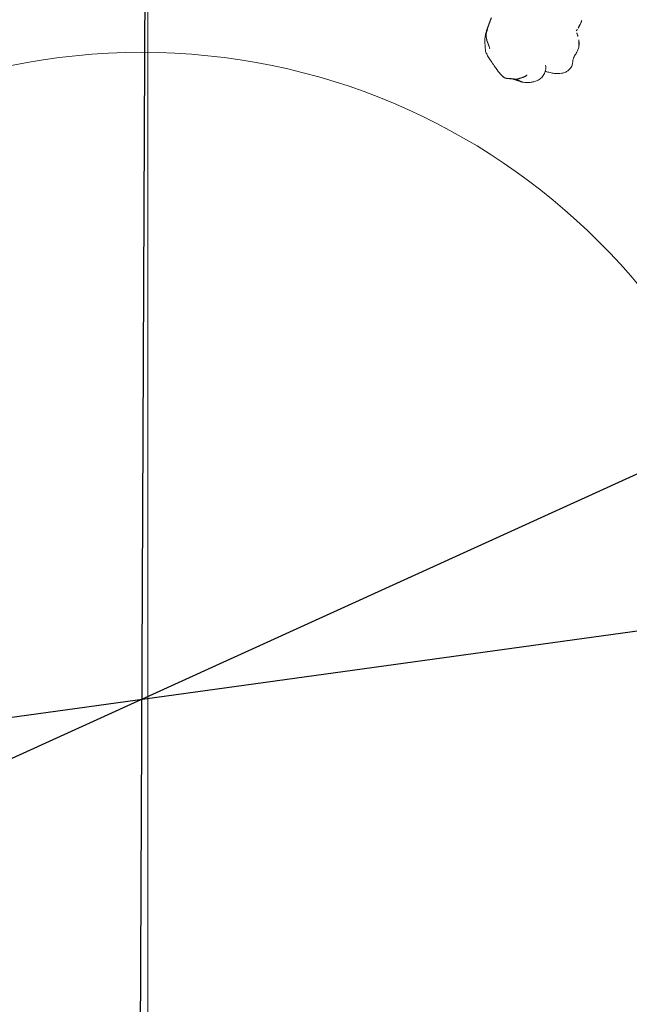
# Model space of a CAD drawing. Units: millimetres. Extents: x -605615582 to 17, y -1703671404 to 113.
# Drawn here: x -605611934 to -605611830, y -1703670414 to -1703670246 of the extents above; entities that cross this region are included whole.
import ezdxf

# ---------------------------------------------------------------- set-up
doc = ezdxf.new("R2010")
doc.units = ezdxf.units.MM
doc.layers.get('0').update_dxf_attribs({"lineweight": 9, "true_color": 0x1c1c1c})
doc.layers.get('Defpoints').update_dxf_attribs({"color": 3, "lineweight": 0})
doc.styles.add('2F обычный', font='Montserrat-Light.ttf', dxfattribs={"width": 0.8})
doc.styles.add('TXT08', font='txt.shx', dxfattribs={"width": 0.8, "bigfont": 'gbcbig.shx'})
doc.dimstyles.new('stroitelniy3', dxfattribs={"dimtxt": 80, "dimasz": 30, "dimexe": 5, "dimexo": 10, "dimgap": 20, "dimtad": 1, "dimtoh": 1, "dimdec": 0, "dimrnd": 5, "dimtxsty": '2F обычный', "dimblk": 'ARCHTICK', "dimcen": 0.09, "dimdle": 2, "dimadec": 0, "dimazin": 2, "dimtfac": 1, "dimtdec": 0, "dimtmove": 1, "dimatfit": 3, "dimfxl": 10, "dimtfill": 1, "dimtolj": 1, "dimtzin": 0, "dimarcsym": 1})
doc.dimstyles.new('YanXiu', dxfattribs={"dimtxt": 2.5, "dimasz": 2.2, "dimexe": 0.66, "dimexo": 0.66, "dimgap": 0.66, "dimtad": 0, "dimdsep": 46, "dimtxsty": 'TXT08', "dimcen": 0, "dimclrd": 256, "dimclre": 165, "dimazin": 2, "dimtfac": 1, "dimtofl": 0, "dimtmove": 0, "dimatfit": 3, "dimfxl": 1, "dimlwd": 5, "dimlwe": 5, "dimarcsym": 0})

# ---------------------------------------------------------------- blocks, each defined once
blk = doc.blocks.new('A$C561225A9')
at = {"color": 0, "linetype": 'Continuous', "lineweight": 18}
for points, knots in [([(116.49, 26.89), (116.43, 26.87), (116.18, 26.76), (115.76, 26.45), (115.44, 26.17), (115.28, 25.98)], [0, 0, 0, 0, 0.100947, 0.443279, 1, 1, 1, 1]), ([(120.61, 27.58), (120.47, 27.6), (120.14, 27.62), (119.67, 27.49), (119.22, 27.27), (118.83, 27.15), (118.43, 27.14), (118.04, 27.15), (117.62, 27.16), (117.18, 27.13), (116.78, 27.01), (116.58, 26.93), (116.48, 26.89)], [0, 0, 0, 0, 0.09436, 0.218029, 0.323277, 0.431964, 0.519206, 0.594509, 0.686054, 0.824006, 0.918456, 1, 1, 1, 1]), ([(123.22, 24.11), (123.15, 24.32), (123.02, 24.78), (122.83, 25.45), (122.57, 26.03), (122.27, 26.49), (121.91, 26.94), (121.38, 27.37), (120.9, 27.53), (120.61, 27.58)], [0, 0, 0, 0, 0.146096, 0.309695, 0.443439, 0.544177, 0.656688, 0.809869, 1, 1, 1, 1]), ([(113.32, 25.3), (113.22, 25.29), (113.07, 25.27), (112.85, 25.23), (112.62, 25.19), (112.5, 25.17), (112.43, 25.15)], [0, 0, 0, 0, 0.304878, 0.495586, 0.689224, 1, 1, 1, 1]), ([(113.32, 25.3), (113.33, 25.3), (113.39, 25.3), (113.5, 25.27), (113.59, 25.23), (113.63, 25.2)], [0, 0, 0, 0, 0.115533, 0.557767, 1, 1, 1, 1]), ([(113.65, 25.32), (113.65, 25.32), (113.66, 25.31), (113.67, 25.31), (113.67, 25.29), (113.66, 25.28), (113.65, 25.26), (113.65, 25.23), (113.64, 25.21), (113.63, 25.2)], [0, 0, 0, 0, 0.102543, 0.252119, 0.401695, 0.551272, 0.700848, 0.850424, 1, 1, 1, 1]), ([(114.6, 25.27), (114.57, 25.27), (114.49, 25.27), (114.31, 25.27), (114.16, 25.3), (114.06, 25.32)], [0, 0, 0, 0, 0.228883, 0.474495, 1, 1, 1, 1]), ([(115.28, 25.98), (115.19, 25.9), (115.04, 25.77), (114.89, 25.53), (114.68, 25.32), (114.52, 25.16)], [0, 0, 0, 0, 0.343516, 0.551963, 1, 1, 1, 1]), ([(125.25, 23.73), (125.03, 23.88), (124.58, 24.11), (123.79, 24.24), (122.95, 24.12), (122.47, 23.85), (122.24, 23.66)], [0, 0, 0, 0, 0.23567, 0.482687, 0.73857, 1, 1, 1, 1]), ([(126.68, 21.81), (126.53, 22.2), (126.23, 22.73), (125.72, 23.35), (125.41, 23.61), (125.25, 23.73)], [0, 0, 0, 0, 0.498989, 0.749099, 1, 1, 1, 1]), ([(126.68, 21.81), (126.69, 21.78), (126.71, 21.72), (126.74, 21.6), (126.76, 21.48), (126.77, 21.35), (126.78, 21.23), (126.79, 21.1), (126.8, 20.98), (126.81, 20.86), (126.83, 20.74), (126.85, 20.62), (126.88, 20.51), (126.9, 20.44), (126.91, 20.4)], [0, 0, 0, 0, 0.073836, 0.158033, 0.24223, 0.326426, 0.410623, 0.49482, 0.579016, 0.663213, 0.74741, 0.831607, 0.915803, 1, 1, 1, 1]), ([(126.91, 20.4), (126.94, 20.35), (126.99, 20.24), (127.05, 20.09), (127.08, 20), (127.09, 19.96)], [0, 0, 0, 0, 0.384558, 0.769116, 1, 1, 1, 1]), ([(127.57, 18.81), (127.55, 18.94), (127.4, 19.32), (127.24, 19.7), (127.09, 19.95)], [0, 0, 0, 0, 0.290014, 1, 1, 1, 1]), ([(127.25, 19.55), (127.29, 19.5), (127.37, 19.38), (127.47, 19.21), (127.54, 19.02), (127.58, 18.82), (127.6, 18.62), (127.59, 18.45), (127.58, 18.35), (127.57, 18.32)], [0, 0, 0, 0, 0.153876, 0.307752, 0.461627, 0.615503, 0.769379, 0.923255, 1, 1, 1, 1]), ([(125.28, 13.63), (125.44, 13.8), (125.76, 14.18), (126.26, 15.19), (126.66, 15.98), (126.91, 16.56)], [0, 0, 0, 0, 0.202862, 0.436279, 1, 1, 1, 1]), ([(122.3, 12.06), (122.52, 12.1), (122.99, 12.23), (123.71, 12.55), (124.47, 13.05), (125, 13.42), (125.28, 13.63)], [0, 0, 0, 0, 0.194228, 0.425098, 0.695181, 1, 1, 1, 1]), ([(122.29, 12.11), (122.24, 12.09), (122.13, 12.06), (121.97, 12.01), (121.81, 11.98), (121.67, 11.95), (121.58, 11.93), (121.56, 11.93)], [0, 0, 0, 0, 0.220659, 0.441318, 0.661978, 0.882637, 1, 1, 1, 1])]:
    blk.add_open_spline(points, degree=3, knots=knots, dxfattribs=at)
for points, degree in [([(113.65, 25.32), (113.52, 25.31), (113.32, 25.3)], 2), ([(114.06, 25.32), (113.86, 25.34), (113.65, 25.32)], 2), ([(126.91, 20.4), (126.88, 20.45), (126.83, 20.53), (126.74, 20.64), (126.64, 20.75), (126.54, 20.85), (126.43, 20.96), (126.32, 21.05), (126.21, 21.15), (126.1, 21.25), (125.99, 21.34), (125.88, 21.43), (125.76, 21.52), (125.65, 21.6), (125.53, 21.68), (125.4, 21.75), (125.31, 21.79), (125.27, 21.81)], 3), ([(127.09, 19.95), (126.9, 20.81), (126.69, 21.79)], 2), ([(126.91, 20.4), (126.92, 20.37), (126.94, 20.3), (126.97, 20.21), (127.01, 20.11), (127.04, 20.03), (127.08, 19.95), (127.11, 19.88), (127.14, 19.81), (127.17, 19.76), (127.19, 19.71), (127.21, 19.66), (127.23, 19.62), (127.25, 19.6), (127.25, 19.58), (127.25, 19.57), (127.25, 19.55), (127.25, 19.55)], 3), ([(127.57, 18.35), (127.59, 18.49), (127.6, 18.63), (127.58, 18.75)], 3), ([(126.91, 16.56), (127.34, 17.41), (127.57, 18.35)], 2), ([(124.57, 14.02), (124.53, 13.97), (124.43, 13.88), (124.29, 13.73), (124.16, 13.57), (124.04, 13.42), (123.91, 13.26), (123.78, 13.1), (123.65, 12.95), (123.51, 12.81), (123.36, 12.67), (123.2, 12.55), (123.03, 12.44), (122.85, 12.34), (122.67, 12.25), (122.48, 12.17), (122.36, 12.13), (122.29, 12.11)], 3), ([(119.88, 11.65), (120.72, 11.77), (121.59, 11.93)], 2), ([(121.59, 11.93), (121.94, 11.99), (122.3, 12.06)], 2)]:
    blk.add_open_spline(points, degree=degree, dxfattribs=at)
blk = doc.blocks.new('*U398')
at = {"lineweight": 18, "rotation": 90}
blk.add_blockref('A$C561225A9', (18.18, -63.76), dxfattribs=at)
blk = doc.blocks.new('*U399')
at = {"color": 0, "linetype": 'ByBlock', "lineweight": -2, "transparency": 16777216, "rotation": 150}
blk.add_blockref('*U398', (2552.14, 1338.69), dxfattribs=at)
blk = doc.blocks.new('*D404')
at = {"lineweight": 5, "transparency": 16777216}
blk.add_line((-605611769.83, -1703670479.08), (-605611771.52, -1703670477.68), dxfattribs=at)
at = {"lineweight": 30, "transparency": 16777216}
blk.add_solid([(-605611771.29, -1703670477.39), (-605611771.76, -1703670477.96), (-605611773.22, -1703670476.27)], dxfattribs=at)
at = {"layer": 'Defpoints', "color": 0, "lineweight": 30, "transparency": 16777216}
for p in [(-605612050.95, -1703670246.44), (-605611773.22, -1703670476.27)]:
    blk.add_point(p, dxfattribs=at)
at = {"color": 0, "lineweight": 18, "transparency": 16777216, "insert": (-605611765.6, -1703670482.58), "char_height": 2.5, "attachment_point": 5, "rotation": 320.3903, "style": 'TXT08'}
blk.add_mtext('∅360.5', dxfattribs=at)
blk = doc.blocks.new('_ArchTick')
at = {"color": 0, "linetype": 'ByBlock', "const_width": 0.15}
blk.add_lwpolyline([(-0.5, -0.5), (0.5, 0.5)], dxfattribs=at)
blk = doc.blocks.new('*D405')
at = {"color": 0, "lineweight": -2, "transparency": 16777216}
for p, q in [((-605611508.07, -1703670177.33), (-605611685.58, -1703670258.13)), ((-605611354.18, -1703670177.33), (-605611508.07, -1703670177.33)), ((-605612140.67, -1703670465.25), (-605611685.58, -1703670258.13))]:
    blk.add_line(p, q, dxfattribs=at)
at = {"layer": 'Defpoints', "color": 0, "lineweight": 30, "transparency": 16777216}
for p in [(-605611685.58, -1703670258.13), (-605612140.67, -1703670465.25)]:
    blk.add_point(p, dxfattribs=at)
at = {"color": 0, "lineweight": -2, "transparency": 16777216, "xscale": 25, "yscale": 25, "zscale": 25}
for p, rotation in [((-605611685.58, -1703670258.13), 204.471503679134), ((-605612140.67, -1703670465.25), 24.47150367913405)]:
    blk.add_blockref('_ArchTick', p, dxfattribs=dict(at, rotation=rotation))
at = {"color": 0, "transparency": 16777216, "insert": (-605611421.13, -1703670131.98), "char_height": 50, "attachment_point": 5, "style": '2F обычный', "bg_fill": 3, "box_fill_scale": 1.1, "bg_fill_color": 256, "bg_fill_true_color": 13158600, "bg_fill_transparency": 0}
blk.add_mtext('\\A1;∅500', dxfattribs=at)
blk = doc.blocks.new('*D406')
at = {"color": 0, "lineweight": -2, "transparency": 16777216}
for p, q in [((-605611467.33, -1703670300.29), (-605611516.87, -1703670307.11)), ((-605611309.22, -1703670300.29), (-605611467.33, -1703670300.29)), ((-605612309.38, -1703670416.26), (-605611516.87, -1703670307.11))]:
    blk.add_line(p, q, dxfattribs=at)
at = {"layer": 'Defpoints', "color": 0, "lineweight": 30, "transparency": 16777216}
for p in [(-605611516.87, -1703670307.11), (-605612309.38, -1703670416.26)]:
    blk.add_point(p, dxfattribs=at)
at = {"color": 0, "lineweight": -2, "transparency": 16777216, "xscale": 25, "yscale": 25, "zscale": 25}
for p, rotation in [((-605611516.87, -1703670307.11), 187.8419233257287), ((-605612309.38, -1703670416.26), 7.841923325728724)]:
    blk.add_blockref('_ArchTick', p, dxfattribs=dict(at, rotation=rotation))
at = {"color": 0, "transparency": 16777216, "insert": (-605611378.28, -1703670254.93), "char_height": 50, "attachment_point": 5, "style": '2F обычный', "bg_fill": 3, "box_fill_scale": 1.1, "bg_fill_color": 256, "bg_fill_true_color": 13158600, "bg_fill_transparency": 0}
blk.add_mtext('\\A1;∅800', dxfattribs=at)

msp = doc.modelspace()

# ---------------------------------------------------------------- linework, layer by layer
at = {"layer": 'Defpoints', "color": 30}
msp.add_xline((-605611912.083, -1703667724.729), (0, 1), dxfattribs=at)
at = {"layer": 'Defpoints', "color": 4, "lineweight": 30}
msp.add_lwpolyline([(-605611912.573, -1703670239.752), (-605611913.679, -1703670483.62)], dxfattribs=at)
for radius in [400, 250]:
    msp.add_circle((-605611913.126, -1703670361.686), radius, dxfattribs=at)

# ---------------------------------------------------------------- block references
at = {"lineweight": 18}
msp.add_blockref('*U399', (-605614372.062, -1703671539.157), dxfattribs=at)

# ---------------------------------------------------------------- dimensions: what is measured, and where the dimension line sits
dim = msp.add_diameter_dim_2p(p1=(-605612050.949, -1703670246.436), p2=(-605611773.218, -1703670476.275), dimstyle='YanXiu', dxfattribs=at)
dim.commit()
dim.dimension.update_dxf_attribs({"geometry": '*D404', "text_midpoint": (-605611765.596, -1703670482.582)})

# ---------------------------------------------------------------- next in the draw order: dimensions: what is measured, and where the dimension line sits
at = {"color": 252}
dim = msp.add_diameter_dim_2p(p1=(-605612140.667, -1703670465.246), p2=(-605611685.584, -1703670258.126), dimstyle='stroitelniy3', override={"dimtxt": 50, "dimasz": 25}, dxfattribs=at)
dim.commit()
dim.dimension.update_dxf_attribs({"geometry": '*D405', "text_midpoint": (-605611508.069, -1703670177.334), "dimtype": 163})

# ---------------------------------------------------------------- next in the draw order: dimensions: what is measured, and where the dimension line sits
dim = msp.add_diameter_dim_2p(p1=(-605612309.385, -1703670416.262), p2=(-605611516.866, -1703670307.11), dimstyle='stroitelniy3', override={"dimtxt": 50, "dimasz": 25}, dxfattribs=at)
dim.commit()
dim.dimension.update_dxf_attribs({"geometry": '*D406', "text_midpoint": (-605611378.277, -1703670254.931)})

# ---------------------------------------------------------------- next in the draw order: linework, layer by layer
at = {"linetype": 'Continuous', "lineweight": 15}
msp.add_circle((-605611913.126, -1703670361.686), 110, dxfattribs=at)

doc.saveas('drawing.dxf')
